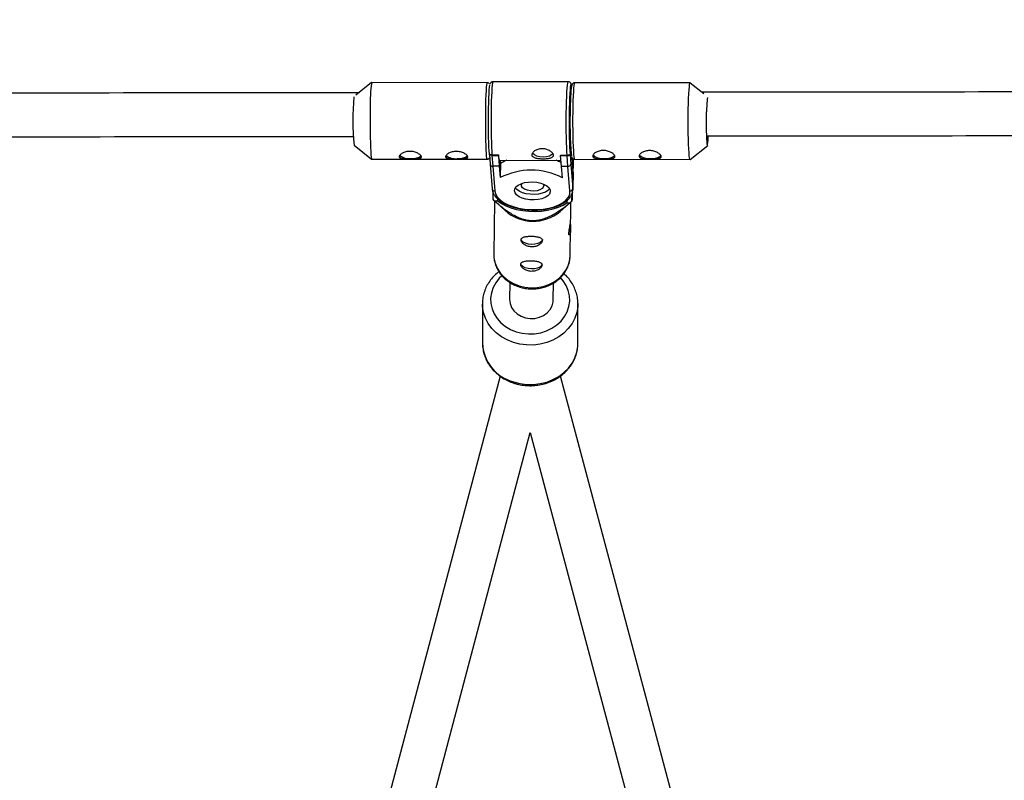
# Model space of a CAD drawing. Units: millimetres. Extents: x -3937 to 1453, y -1645 to 1645.
# Drawn here: x -380 to -19, y 259 to 538 of the extents above; entities that cross this region are included whole.
import ezdxf

# ---------------------------------------------------------------- set-up
doc = ezdxf.new("R2010")
doc.units = ezdxf.units.MM

msp = doc.modelspace()

# ---------------------------------------------------------------- linework, layer by layer
at = {"color": 7, "linetype": 'Continuous', "lineweight": 25}
for p, q in [((-250.88, 514.84), (-256.65, 510.29)), ((-208.5, 514.8), (-250.86, 514.84)), ((-178.85, 515.16), (-206.42, 515.19)), ((-134.15, 514.71), (-176.5, 514.76)), ((-129.17, 510.77), (-134.13, 514.7)), ((-257.34, 491.95), (-250.91, 486.85)), ((-134.16, 486.72), (-127.72, 491.8)), ((-207.73, 488.74), (-207.73, 488.48)), ((-207.73, 488.47), (-207.49, 484.96)), ((-206.79, 488.32), (-206.8, 488.19)), ((-206.8, 488.19), (-204.4, 488.19)), ((-206.8, 488.19), (-206.52, 484.18)), ((-206.79, 488.32), (-204.4, 488.32)), ((-204.4, 488.32), (-204.4, 488.19)), ((-204.4, 488.19), (-204.12, 484.18)), ((-181.62, 488.29), (-181.63, 488.16)), ((-181.63, 488.16), (-179.23, 488.16)), ((-181.35, 484.15), (-181.63, 488.16)), ((-181.62, 488.29), (-179.23, 488.29)), ((-179.23, 488.16), (-179.23, 488.29)), ((-178.95, 484.15), (-179.23, 488.16)), ((-178.16, 488.68), (-178.17, 488.46)), ((-178.17, 488.46), (-177.92, 485)), ((-177.01, 482.06), (-177.45, 487.35)), ((-177.01, 481.98), (-177.45, 487.32)), ((-250.89, 486.84), (-208.53, 486.8)), ((-207.49, 484.95), (-206.75, 475.95)), ((-204.12, 484.18), (-206.52, 484.18)), ((-206.52, 484.18), (-205.77, 475.17)), ((-204.12, 484.18), (-203.78, 480.01)), ((-204.05, 486.39), (-181.5, 486.36)), ((-203.62, 485.25), (-203.78, 480.01)), ((-203.62, 485.25), (-203.72, 486.39)), ((-178.95, 484.15), (-181.35, 484.15)), ((-181, 479.98), (-181.35, 484.15)), ((-178.21, 475.14), (-178.95, 484.15)), ((-177.92, 485), (-177.18, 476)), ((-176.53, 486.76), (-134.19, 486.71)), ((-177.01, 481.98), (-177.18, 476)), ((-177.17, 475.59), (-177, 481.57)), ((-177, 481.57), (-177.01, 481.98)), ((-206.44, 474.74), (-206.52, 472.13)), ((-177.53, 471.4), (-177.44, 474.26)), ((-177.18, 476), (-177.17, 475.59)), ((-206.23, 471.86), (-201.97, 467.93)), ((-205.85, 471.51), (-206.12, 451.95)), ((-205.81, 471.48), (-204.72, 471.46)), ((-204.72, 471.46), (-204.7, 472.23)), ((-181.82, 467.65), (-177.52, 471.4)), ((-179.33, 471.61), (-179.35, 470.82)), ((-179.35, 470.82), (-178.27, 470.79)), ((-177.93, 464.97), (-177.85, 471.12)), ((-177.52, 471.4), (-177.53, 471.4)), ((-178.12, 451.56), (-177.99, 461.1)), ((-200.26, 441.59), (-200.35, 435.4)), ((-184.35, 435.21), (-184.26, 441.4)), ((-210.29, 433.79), (-210.27, 419.31)), ((-175.29, 434.02), (-175.29, 433.82)), ((-175.27, 419.34), (-175.29, 433.82)), ((-203.83, 407.3), (-263.08, 183.34)), ((-120.52, 177.73), (-181.69, 407.29)), ((-247.62, 179.25), (-192.74, 386.65)), ((-192.74, 386.65), (-136.06, 173.9))]:
    msp.add_line(p, q, dxfattribs=at)
at = {"color": 8, "linetype": 'Continuous', "lineweight": 25}
for p, q in [((-177.21, 484.51), (-177.14, 486.98)), ((-177.01, 482.06), (-177.01, 481.98))]:
    msp.add_line(p, q, dxfattribs=at)
at = {"color": 8, "linetype": 'Continuous', "lineweight": 25, "flags": 128}
for points in [[(-208.53, 486.8), (-208.57, 486.83), (-208.66, 487.17), (-208.75, 487.86), (-208.83, 488.89), (-208.9, 490.22), (-208.96, 491.83), (-209.01, 493.67), (-209.05, 495.7), (-209.08, 497.86), (-209.09, 500.09), (-209.08, 502.34), (-209.06, 504.56), (-209.03, 506.67), (-208.98, 508.63), (-208.92, 510.39), (-208.85, 511.9), (-208.77, 513.13), (-208.68, 514.03), (-208.59, 514.59), (-208.5, 514.79), (-208.49, 514.8)], [(-206.42, 515.19), (-206.49, 515.11), (-206.6, 514.7), (-206.7, 513.95), (-206.8, 512.87), (-206.89, 511.49), (-206.96, 509.85), (-207.03, 507.99), (-207.08, 505.95), (-207.11, 503.78), (-207.13, 501.54), (-207.12, 499.28), (-207.11, 497.06), (-207.07, 494.93), (-207.02, 492.95), (-206.96, 491.15), (-206.88, 489.6), (-206.79, 488.32)], [(-179.23, 488.29), (-179.31, 489.57), (-179.39, 491.12), (-179.46, 492.91), (-179.51, 494.9), (-179.54, 497.03), (-179.56, 499.25), (-179.56, 501.51), (-179.54, 503.75), (-179.51, 505.92), (-179.46, 507.96), (-179.39, 509.82), (-179.32, 511.46), (-179.23, 512.83), (-179.13, 513.91), (-179.03, 514.67), (-178.92, 515.08), (-178.85, 515.16)], [(-177.65, 513.51), (-177.68, 513.68), (-177.78, 514.09), (-177.89, 514.14), (-177.92, 514.08)], [(-176.5, 514.76), (-176.53, 514.74), (-176.65, 514.46), (-176.76, 513.83), (-176.86, 512.85), (-176.95, 511.56), (-177.04, 509.99), (-177.11, 508.19), (-177.16, 506.19)], [(-177.16, 506.19), (-177.2, 504.05), (-177.22, 501.82), (-177.22, 499.57), (-177.21, 497.35), (-177.17, 495.21), (-177.12, 493.22), (-177.06, 491.43), (-176.97, 489.87), (-176.88, 488.6), (-176.78, 487.65), (-176.67, 487.03), (-176.56, 486.77), (-176.53, 486.76)], [(-206.12, 451.95), (-206.05, 450.65), (-205.66, 448.72), (-204.91, 446.88), (-203.84, 445.16), (-202.45, 443.61), (-200.81, 442.27), (-198.93, 441.18), (-196.88, 440.37), (-194.71, 439.84), (-192.47, 439.63)], [(-192.47, 439.63), (-190.22, 439.73), (-188.02, 440.14), (-185.93, 440.86), (-183.99, 441.85), (-182.27, 443.1), (-180.8, 444.58), (-179.62, 446.24), (-178.77, 448.04), (-178.27, 449.95), (-178.12, 451.56)], [(-203.15, 444.08), (-204.12, 443.14), (-205.39, 441.51), (-206.36, 439.72), (-206.99, 437.83), (-207.27, 435.87), (-207.2, 433.9), (-206.77, 431.96), (-205.99, 430.11), (-204.9, 428.38), (-203.5, 426.83), (-201.84, 425.48), (-199.95, 424.38), (-197.89, 423.54)], [(-197.89, 423.54), (-195.71, 422.99), (-193.45, 422.75), (-191.18, 422.81), (-188.94, 423.19), (-186.8, 423.86), (-184.81, 424.81), (-183.01, 426.02), (-181.46, 427.46), (-180.18, 429.09), (-179.22, 430.88), (-178.58, 432.77), (-178.3, 434.73), (-178.38, 436.7), (-178.81, 438.64), (-179.58, 440.49), (-180.68, 442.22), (-181.66, 443.36)], [(-198.95, 419.61), (-201.22, 420.51), (-203.31, 421.69), (-205.2, 423.11), (-206.83, 424.75), (-208.17, 426.57), (-209.2, 428.54), (-209.9, 430.62), (-210.25, 432.76), (-210.29, 433.67)], [(-175.29, 433.82), (-175.33, 432.68), (-175.7, 430.54), (-176.41, 428.47), (-177.45, 426.5), (-178.81, 424.68), (-180.45, 423.05), (-182.34, 421.64), (-184.44, 420.48), (-186.72, 419.58), (-189.11, 418.98), (-191.59, 418.67), (-194.08, 418.68), (-196.55, 418.99), (-198.95, 419.61)], [(-198.93, 405.13), (-196.54, 404.52), (-194.07, 404.2), (-191.57, 404.2), (-189.1, 404.5), (-186.7, 405.1), (-184.43, 406), (-182.32, 407.16), (-180.43, 408.57), (-178.79, 410.21), (-177.44, 412.02), (-176.39, 413.99), (-175.68, 416.06), (-175.32, 418.2), (-175.27, 419.34)]]:
    msp.add_lwpolyline(points, dxfattribs=at)
at = {"color": 7, "linetype": 'Continuous', "lineweight": 25, "flags": 128}
for points in [[(-207.73, 488.72), (-207.82, 489.83), (-207.9, 491.25), (-207.96, 492.91), (-208.02, 494.8), (-208.05, 496.84), (-208.07, 498.99), (-208.08, 501.19), (-208.06, 503.38), (-208.03, 505.5), (-207.98, 507.49), (-207.92, 509.3), (-207.85, 510.88), (-207.76, 512.19), (-207.66, 513.19), (-207.56, 513.86), (-207.48, 514.12)], [(-177.92, 514.08), (-178, 513.82), (-178.1, 513.16), (-178.19, 512.16), (-178.28, 510.85), (-178.36, 509.27), (-178.42, 507.46), (-178.47, 505.46), (-178.5, 503.34), (-178.51, 501.16), (-178.51, 498.96), (-178.49, 496.81), (-178.45, 494.76), (-178.4, 492.88), (-178.33, 491.21), (-178.25, 489.8), (-178.16, 488.68)], [(-134.16, 486.72), (-134.27, 486.8), (-134.38, 487.24), (-134.49, 488.03), (-134.58, 489.15), (-134.67, 490.57), (-134.75, 492.25), (-134.8, 494.15), (-134.85, 496.21), (-134.87, 498.4), (-134.88, 500.64), (-134.87, 502.89), (-134.84, 505.08), (-134.79, 507.16), (-134.73, 509.07), (-134.65, 510.76), (-134.56, 512.19), (-134.46, 513.33), (-134.36, 514.14), (-134.24, 514.6), (-134.13, 514.7), (-134.13, 514.7)], [(-251.41, 505.68), (-251.44, 503.51), (-251.45, 501.27), (-251.45, 499.02), (-251.43, 496.81), (-251.4, 494.72), (-251.35, 492.78), (-251.3, 491.05), (-251.23, 489.57), (-251.15, 488.38), (-251.07, 487.52), (-250.98, 487), (-250.89, 486.84)], [(-127.72, 491.8), (-127.81, 491.89), (-127.89, 492.33), (-127.98, 493.11), (-128.05, 494.2), (-128.11, 495.56), (-128.15, 497.13), (-128.17, 498.85), (-128.18, 500.64), (-128.17, 502.43), (-128.14, 504.15)], [(-236.54, 487.03), (-235.38, 487.09), (-234.34, 487.26), (-233.51, 487.54), (-232.96, 487.89), (-232.81, 488.08)], [(-236.54, 486.99), (-235.35, 487.05), (-234.28, 487.23), (-233.43, 487.52), (-232.87, 487.88), (-232.77, 487.99)], [(-219.55, 487.01), (-218.4, 487.07), (-217.36, 487.24), (-216.53, 487.52), (-215.98, 487.87), (-215.82, 488.06)], [(-219.55, 486.97), (-218.36, 487.04), (-217.3, 487.21), (-216.44, 487.5), (-215.88, 487.86), (-215.78, 487.97)], [(-206.8, 488.19), (-206.99, 488.2), (-207.18, 488.21), (-207.34, 488.24), (-207.49, 488.28), (-207.6, 488.33), (-207.68, 488.38), (-207.73, 488.44), (-207.73, 488.5)], [(-184.47, 488.83), (-184.94, 488.36), (-185.76, 487.93), (-186.82, 487.66), (-188.02, 487.56), (-189.23, 487.66), (-190.34, 487.94), (-191.24, 488.37), (-191.84, 488.91), (-191.89, 489)], [(-169.79, 488.34), (-169.71, 488.19), (-169.21, 487.75), (-168.42, 487.38), (-167.39, 487.12), (-166.22, 486.98), (-165.02, 486.98), (-163.88, 487.12), (-162.92, 487.38), (-162.21, 487.74), (-161.88, 488.08)], [(-169.72, 488.4), (-169.61, 488.2), (-169.13, 487.77), (-168.35, 487.41), (-167.35, 487.15), (-166.21, 487.02), (-165.04, 487.02), (-163.93, 487.15), (-162.99, 487.41), (-162.3, 487.76), (-161.92, 488.19), (-161.89, 488.26)], [(-152.82, 488.32), (-152.73, 488.17), (-152.24, 487.73), (-151.44, 487.36), (-150.41, 487.1), (-149.24, 486.96), (-148.04, 486.96), (-146.9, 487.1), (-145.94, 487.36), (-145.23, 487.72), (-144.9, 488.06)], [(-152.74, 488.38), (-152.63, 488.18), (-152.15, 487.75), (-151.38, 487.39), (-150.37, 487.13), (-149.23, 487), (-148.06, 487), (-146.95, 487.13), (-146.01, 487.39), (-145.32, 487.74), (-144.94, 488.17), (-144.91, 488.24)], [(-198.58, 475.16), (-198.47, 475.92), (-198, 476.64), (-197.21, 477.28), (-196.14, 477.8), (-194.85, 478.18), (-193.4, 478.4), (-191.88, 478.44), (-190.36, 478.31), (-188.93, 478.01), (-187.66, 477.55), (-186.63, 476.96), (-185.89, 476.27), (-185.47, 475.53), (-185.41, 474.76), (-185.7, 474.02), (-186.33, 473.33), (-187.27, 472.75), (-188.46, 472.29), (-189.84, 471.99), (-191.34, 471.86), (-192.87, 471.91), (-194.35, 472.13), (-195.71, 472.51), (-196.87, 473.04), (-197.76, 473.68), (-198.34, 474.4), (-198.58, 475.16)], [(-185.67, 475.97), (-186.28, 475.33), (-187.21, 474.74), (-188.4, 474.29), (-189.78, 473.98), (-191.28, 473.85), (-192.81, 473.9), (-194.29, 474.12), (-195.65, 474.5), (-196.81, 475.03), (-197.7, 475.67), (-198.25, 476.33)], [(-188.04, 477.71), (-187.84, 477.14), (-187.97, 476.54), (-188.45, 475.99), (-189.25, 475.54), (-190.28, 475.24), (-191.46, 475.1), (-192.68, 475.15), (-193.83, 475.37), (-194.82, 475.76), (-195.55, 476.26), (-195.96, 476.84), (-196.01, 477.46), (-195.78, 477.93)], [(-205.77, 475.17), (-205.49, 474.03), (-204.84, 472.93), (-203.84, 471.89), (-202.52, 470.93), (-200.91, 470.09), (-199.05, 469.39), (-197.01, 468.84), (-194.82, 468.47), (-192.56, 468.28), (-190.29, 468.28), (-188.06, 468.46), (-185.93, 468.83), (-183.98, 469.37), (-182.24, 470.07), (-180.76, 470.9), (-179.6, 471.86), (-178.77, 472.9), (-178.3, 474), (-178.21, 475.14)], [(-204.72, 471.46), (-203.35, 470.49), (-201.7, 469.64), (-199.82, 468.92), (-197.75, 468.34), (-195.54, 467.93), (-193.25, 467.7), (-190.92, 467.64), (-188.63, 467.76), (-186.41, 468.06), (-184.33, 468.53), (-182.43, 469.15), (-180.76, 469.92), (-179.35, 470.82)], [(-188.31, 457.35), (-188.51, 456.77), (-189.07, 456.24), (-189.94, 455.83), (-191.03, 455.58), (-192.24, 455.52), (-193.44, 455.64), (-194.52, 455.95), (-195.38, 456.4), (-195.92, 456.96), (-196.11, 457.56), (-196.11, 457.58)], [(-188.43, 448.37), (-188.63, 447.79), (-189.2, 447.26), (-190.06, 446.85), (-191.15, 446.6), (-192.36, 446.54), (-193.56, 446.66), (-194.65, 446.97), (-195.5, 447.42), (-196.05, 447.97), (-196.23, 448.58), (-196.23, 448.59)], [(-200.35, 435.35), (-200.17, 433.86), (-199.62, 432.43), (-198.74, 431.14), (-197.55, 430.04), (-196.13, 429.19), (-194.52, 428.62), (-192.82, 428.37), (-191.09, 428.44), (-189.42, 428.83), (-187.89, 429.52), (-186.56, 430.48), (-185.51, 431.66), (-184.78, 433.02), (-184.4, 434.48), (-184.35, 435.18)]]:
    msp.add_lwpolyline(points, dxfattribs=at)
at = {"color": 7, "linetype": 'Continuous', "lineweight": 25}
for centre, radius, start, end in [((-47.44, 145), 1500, 0, 90), ((-206.44, 507.59), 45, 170.7176, 182.4293), ((-163.45, 500.92), 94.32, 174.6865, 185.4594), ((-132.72, 504.61), 45.53, 174.342, 179.1885), ((-91.21, 504.5), 36.94, 172.3634, 180.5282), ((-60.26, 500.71), 118.06, 177.7919, 184.0808), ((-41.2, 500.38), 137.02, 177.7335, 185.1654), ((-139.32, 494.97), 11.8, 346.1809, 1.4151), ((-237.18, 492.63), 5.67, 232.4674, 276.5177), ((-237.19, 492.31), 5.32, 230.559, 277.0621), ((-220.19, 492.61), 5.67, 232.4674, 276.5177), ((-220.21, 492.29), 5.32, 230.559, 277.0621), ((-200.57, 488.01), 3.84, 175.3866, 204.8849), ((-179.01, 489.41), 1.27, 260.2196, 311.9748), ((-206.59, 485.08), 0.901, 183.0668, 274.6184), ((-196.37, 473.62), 13.71, 111.3481, 121.9648), ((-189.3, 470.24), 17.21, 62.8386, 69.6157), ((-178.88, 485.12), 0.966, 266.0849, 353.0703), ((-192.41, 457.92), 24.84, 62.6497, 117.2162), ((-178.15, 476.11), 0.971, 266.5291, 353.8542), ((-193.48, 485.68), 18.8, 226.093, 229.0116), ((-189.95, 485.79), 19.01, 307.9268, 310.8239), ((-191.73, 479.46), 15.42, 228.412, 309.9984)]:
    msp.add_arc(centre, radius, start, end, dxfattribs=at)
at = {"color": 8, "linetype": 'Continuous', "lineweight": 25}
for centre, radius, start, end in [((-205.84, 476.09), 0.92, 188.3817, 273.805), ((-194.87, 420), 15.41, 182.5733, 254.7297)]:
    msp.add_arc(centre, radius, start, end, dxfattribs=at)
at = {"color": 7, "linetype": 'Continuous', "lineweight": 25}
for points, knots in [([(-207.66, 514.35), (-207.71, 514.42), (-207.81, 514.56), (-208.12, 514.76), (-208.37, 514.77), (-208.48, 514.78)], [0, 0, 0, 0, 0.328237, 0.703511, 1, 1, 1, 1]), ([(-206.4, 515.18), (-206.42, 515.18), (-206.6, 515.22), (-206.9, 515.09), (-207.18, 514.88), (-207.34, 514.65), (-207.39, 514.54), (-207.42, 514.48)], [0, 0, 0, 0, 0.045868, 0.294172, 0.504877, 0.722693, 1, 1, 1, 1]), ([(-177.65, 513.5), (-177.67, 513.69), (-177.72, 514.02), (-177.79, 514.31), (-177.89, 514.57), (-178.09, 514.86), (-178.43, 515.11), (-178.7, 515.14), (-178.82, 515.15)], [0, 0, 0, 0, 0.310949, 0.540557, 0.688459, 0.81293, 0.916566, 1, 1, 1, 1]), ([(-176.49, 514.74), (-176.53, 514.75), (-176.71, 514.78), (-177.02, 514.64), (-177.29, 514.42), (-177.45, 514.18), (-177.55, 513.95), (-177.65, 513.59), (-177.74, 513.02), (-177.84, 512.05), (-177.93, 510.85), (-178, 509.39), (-178.07, 507.72), (-178.1, 506.46), (-178.12, 505.82)], [0, 0, 0, 0, 0.008942, 0.042015, 0.070618, 0.100975, 0.144214, 0.210253, 0.350736, 0.476028, 0.608309, 0.737955, 0.866661, 1, 1, 1, 1]), ([(-255.55, 511.15), (-282.56, 511.12), (-337.42, 511.05), (-412.03, 510.97), (-459.64, 510.91), (-479.39, 510.89)], [0, 0, 0, 0, 0.362003, 0.73543, 1, 1, 1, 1]), ([(41.6, 511.5), (26.94, 511.48), (-15.55, 511.43), (-72.69, 511.36), (-115.19, 511.31), (-129.84, 511.3)], [0, 0, 0, 0, 0.256444, 0.743689, 1, 1, 1, 1]), ([(-478.62, 494.89), (-477.67, 494.89), (-448.85, 494.92), (-392.18, 494.99), (-319.41, 495.07), (-274.5, 495.13), (-257.46, 495.15)], [0, 0, 0, 0, 0.012846, 0.390788, 0.76873, 1, 1, 1, 1]), ([(-128.19, 495.3), (-104.77, 495.32), (-54.97, 495.38), (1.48, 495.45), (34.51, 495.49), (41.17, 495.49)], [0, 0, 0, 0, 0.414785, 0.882034, 1, 1, 1, 1]), ([(-184.32, 488.29), (-184.33, 488.42), (-184.37, 488.56), (-184.49, 488.83), (-184.57, 488.97), (-184.79, 489.25), (-184.91, 489.39), (-185.21, 489.65), (-185.38, 489.78), (-185.75, 490.02), (-185.96, 490.13), (-186.39, 490.33), (-186.62, 490.42), (-187.09, 490.56), (-187.34, 490.62), (-187.85, 490.69), (-188.11, 490.71), (-188.62, 490.71), (-188.87, 490.69), (-189.37, 490.62), (-189.61, 490.57), (-190.31, 490.35), (-190.73, 490.15), (-191.25, 489.79), (-191.4, 489.66), (-191.67, 489.4), (-191.78, 489.26), (-191.96, 488.98), (-192.03, 488.84), (-192.11, 488.57), (-192.12, 488.43), (-192.1, 488.18), (-192.07, 488.05), (-191.94, 487.82), (-191.86, 487.72), (-191.64, 487.53), (-191.51, 487.44), (-191.21, 487.28), (-191.04, 487.21), (-190.66, 487.09), (-190.46, 487.04), (-190.02, 486.96), (-189.8, 486.92), (-189.31, 486.87), (-189.06, 486.85), (-188.56, 486.82), (-188.3, 486.82), (-187.79, 486.81), (-187.53, 486.82), (-187.04, 486.85), (-186.79, 486.87), (-186.33, 486.92), (-186.11, 486.95), (-185.7, 487.04), (-185.51, 487.09), (-185.17, 487.21), (-185.02, 487.27), (-184.75, 487.43), (-184.64, 487.52), (-184.47, 487.71), (-184.4, 487.81), (-184.32, 488.04), (-184.31, 488.16), (-184.32, 488.29)], [0, 0, 0, 0, 0.03125, 0.03125, 0.0625, 0.0625, 0.09375, 0.09375, 0.125, 0.125, 0.15625, 0.15625, 0.1875, 0.1875, 0.21875, 0.21875, 0.25, 0.25, 0.28125, 0.28125, 0.3125, 0.3125, 0.375, 0.375, 0.40625, 0.40625, 0.4375, 0.4375, 0.46875, 0.46875, 0.5, 0.5, 0.53125, 0.53125, 0.5625, 0.5625, 0.59375, 0.59375, 0.625, 0.625, 0.65625, 0.65625, 0.6875, 0.6875, 0.71875, 0.71875, 0.75, 0.75, 0.78125, 0.78125, 0.8125, 0.8125, 0.84375, 0.84375, 0.875, 0.875, 0.90625, 0.90625, 0.9375, 0.9375, 0.96875, 0.96875, 1, 1, 1, 1]), ([(-236.54, 486.85), (-236.81, 486.85), (-237.07, 486.85), (-237.6, 486.86), (-237.86, 486.87), (-238.36, 486.89), (-238.59, 486.9), (-239.04, 486.93), (-239.26, 486.95), (-239.64, 487.01), (-239.82, 487.04), (-240.13, 487.13), (-240.27, 487.18), (-240.49, 487.3), (-240.58, 487.36), (-240.7, 487.52), (-240.74, 487.6), (-240.76, 487.78), (-240.74, 487.88), (-240.66, 488.09), (-240.59, 488.2), (-240.4, 488.42), (-240.29, 488.53), (-240.01, 488.75), (-239.85, 488.86), (-239.49, 489.06), (-239.29, 489.15), (-238.86, 489.32), (-238.63, 489.4), (-238.15, 489.52), (-237.9, 489.57), (-237.38, 489.63), (-237.11, 489.65), (-236.58, 489.65), (-236.32, 489.63), (-235.79, 489.57), (-235.53, 489.52), (-235.04, 489.39), (-234.8, 489.32), (-234.35, 489.15), (-234.14, 489.05), (-233.75, 488.85), (-233.58, 488.74), (-233.27, 488.53), (-233.14, 488.41), (-232.91, 488.19), (-232.83, 488.08), (-232.7, 487.88), (-232.67, 487.78), (-232.64, 487.59), (-232.66, 487.51), (-232.74, 487.36), (-232.81, 487.29), (-233, 487.17), (-233.11, 487.12), (-233.39, 487.04), (-233.55, 487), (-233.9, 486.95), (-234.1, 486.93), (-234.53, 486.89), (-234.76, 486.88), (-235.23, 486.86), (-235.49, 486.86), (-236.01, 486.85), (-236.27, 486.85), (-236.54, 486.85)], [0, 0, 0, 0, 0.03125, 0.03125, 0.0625, 0.0625, 0.09375, 0.09375, 0.125, 0.125, 0.15625, 0.15625, 0.1875, 0.1875, 0.21875, 0.21875, 0.25, 0.25, 0.28125, 0.28125, 0.3125, 0.3125, 0.34375, 0.34375, 0.375, 0.375, 0.40625, 0.40625, 0.4375, 0.4375, 0.46875, 0.46875, 0.5, 0.5, 0.53125, 0.53125, 0.5625, 0.5625, 0.59375, 0.59375, 0.625, 0.625, 0.65625, 0.65625, 0.6875, 0.6875, 0.71875, 0.71875, 0.75, 0.75, 0.78125, 0.78125, 0.8125, 0.8125, 0.84375, 0.84375, 0.875, 0.875, 0.90625, 0.90625, 0.9375, 0.9375, 0.96875, 0.96875, 1, 1, 1, 1]), ([(-219.55, 486.83), (-219.82, 486.83), (-220.09, 486.83), (-220.61, 486.84), (-220.87, 486.85), (-221.37, 486.87), (-221.61, 486.88), (-222.06, 486.91), (-222.27, 486.93), (-222.66, 486.99), (-222.83, 487.02), (-223.15, 487.11), (-223.28, 487.16), (-223.5, 487.28), (-223.59, 487.34), (-223.72, 487.5), (-223.75, 487.58), (-223.77, 487.76), (-223.76, 487.86), (-223.67, 488.07), (-223.6, 488.18), (-223.42, 488.4), (-223.3, 488.51), (-223.02, 488.73), (-222.86, 488.84), (-222.5, 489.04), (-222.3, 489.13), (-221.88, 489.3), (-221.64, 489.38), (-221.16, 489.5), (-220.91, 489.55), (-220.4, 489.61), (-220.13, 489.63), (-219.6, 489.63), (-219.33, 489.61), (-218.8, 489.55), (-218.55, 489.5), (-218.05, 489.37), (-217.81, 489.3), (-217.36, 489.13), (-217.15, 489.03), (-216.77, 488.83), (-216.59, 488.72), (-216.28, 488.51), (-216.15, 488.39), (-215.93, 488.17), (-215.84, 488.06), (-215.72, 487.86), (-215.68, 487.76), (-215.66, 487.57), (-215.67, 487.49), (-215.76, 487.34), (-215.83, 487.27), (-216.01, 487.15), (-216.13, 487.1), (-216.4, 487.02), (-216.56, 486.98), (-216.92, 486.93), (-217.12, 486.91), (-217.54, 486.87), (-217.77, 486.86), (-218.25, 486.84), (-218.5, 486.84), (-219.02, 486.83), (-219.28, 486.83), (-219.55, 486.83)], [0, 0, 0, 0, 0.03125, 0.03125, 0.0625, 0.0625, 0.09375, 0.09375, 0.125, 0.125, 0.15625, 0.15625, 0.1875, 0.1875, 0.21875, 0.21875, 0.25, 0.25, 0.28125, 0.28125, 0.3125, 0.3125, 0.34375, 0.34375, 0.375, 0.375, 0.40625, 0.40625, 0.4375, 0.4375, 0.46875, 0.46875, 0.5, 0.5, 0.53125, 0.53125, 0.5625, 0.5625, 0.59375, 0.59375, 0.625, 0.625, 0.65625, 0.65625, 0.6875, 0.6875, 0.71875, 0.71875, 0.75, 0.75, 0.78125, 0.78125, 0.8125, 0.8125, 0.84375, 0.84375, 0.875, 0.875, 0.90625, 0.90625, 0.9375, 0.9375, 0.96875, 0.96875, 1, 1, 1, 1]), ([(-208.52, 486.81), (-208.39, 486.82), (-208.14, 486.84), (-207.85, 487.03), (-207.7, 487.2), (-207.66, 487.27), (-207.65, 487.29)], [0, 0, 0, 0, 0.312749, 0.612153, 0.892879, 1, 1, 1, 1]), ([(-206.79, 488.32), (-206.96, 488.32), (-207.11, 488.33), (-207.37, 488.38), (-207.46, 488.42), (-207.61, 488.49), (-207.66, 488.54), (-207.72, 488.63), (-207.73, 488.67), (-207.73, 488.72)], [0, 0, 0, 0, 0.25, 0.25, 0.5, 0.5, 0.75, 0.75, 1, 1, 1, 1]), ([(-179.23, 488.29), (-179.06, 488.29), (-178.9, 488.3), (-178.63, 488.35), (-178.52, 488.38), (-178.35, 488.46), (-178.28, 488.5), (-178.19, 488.59), (-178.17, 488.64), (-178.16, 488.68)], [0, 0, 0, 0, 0.25, 0.25, 0.5, 0.5, 0.75, 0.75, 1, 1, 1, 1]), ([(-177.63, 487.82), (-177.62, 487.75), (-177.59, 487.6), (-177.51, 487.39), (-177.31, 487.08), (-176.95, 486.81), (-176.68, 486.78), (-176.56, 486.77)], [0, 0, 0, 0, 0.203561, 0.480443, 0.699232, 0.867144, 1, 1, 1, 1]), ([(-166, 489.96), (-165.73, 489.96), (-165.46, 489.94), (-164.94, 489.88), (-164.68, 489.82), (-164.18, 489.69), (-163.94, 489.61), (-163.49, 489.43), (-163.28, 489.33), (-162.89, 489.11), (-162.72, 489), (-162.4, 488.76), (-162.27, 488.64), (-162.04, 488.4), (-161.95, 488.28), (-161.83, 488.05), (-161.79, 487.94), (-161.76, 487.73), (-161.78, 487.64), (-161.86, 487.46), (-161.92, 487.38), (-162.1, 487.24), (-162.22, 487.18), (-162.49, 487.08), (-162.64, 487.04), (-163, 486.96), (-163.19, 486.93), (-163.62, 486.89), (-163.85, 486.87), (-164.32, 486.84), (-164.57, 486.84), (-165.09, 486.82), (-165.35, 486.82), (-165.88, 486.82), (-166.15, 486.83), (-166.68, 486.84), (-166.94, 486.85), (-167.44, 486.87), (-167.68, 486.89), (-168.13, 486.94), (-168.34, 486.97), (-168.74, 487.04), (-168.92, 487.09), (-169.23, 487.19), (-169.37, 487.25), (-169.6, 487.39), (-169.68, 487.47), (-169.81, 487.64), (-169.85, 487.74), (-169.88, 487.95), (-169.86, 488.06), (-169.78, 488.29), (-169.72, 488.41), (-169.54, 488.65), (-169.42, 488.77), (-169.14, 489), (-168.99, 489.12), (-168.63, 489.33), (-168.43, 489.44), (-168, 489.62), (-167.78, 489.7), (-167.3, 489.83), (-167.04, 489.88), (-166.53, 489.95), (-166.26, 489.96), (-166, 489.96)], [0, 0, 0, 0, 0.03125, 0.03125, 0.0625, 0.0625, 0.09375, 0.09375, 0.125, 0.125, 0.15625, 0.15625, 0.1875, 0.1875, 0.21875, 0.21875, 0.25, 0.25, 0.28125, 0.28125, 0.3125, 0.3125, 0.34375, 0.34375, 0.375, 0.375, 0.40625, 0.40625, 0.4375, 0.4375, 0.46875, 0.46875, 0.5, 0.5, 0.53125, 0.53125, 0.5625, 0.5625, 0.59375, 0.59375, 0.625, 0.625, 0.65625, 0.65625, 0.6875, 0.6875, 0.71875, 0.71875, 0.75, 0.75, 0.78125, 0.78125, 0.8125, 0.8125, 0.84375, 0.84375, 0.875, 0.875, 0.90625, 0.90625, 0.9375, 0.9375, 0.96875, 0.96875, 1, 1, 1, 1]), ([(-149.02, 489.94), (-148.75, 489.94), (-148.48, 489.92), (-147.96, 489.86), (-147.7, 489.8), (-147.2, 489.67), (-146.97, 489.59), (-146.51, 489.41), (-146.3, 489.31), (-145.91, 489.09), (-145.74, 488.98), (-145.42, 488.74), (-145.29, 488.62), (-145.07, 488.38), (-144.98, 488.26), (-144.85, 488.03), (-144.81, 487.92), (-144.79, 487.71), (-144.8, 487.62), (-144.88, 487.44), (-144.94, 487.36), (-145.12, 487.22), (-145.24, 487.16), (-145.51, 487.06), (-145.67, 487.02), (-146.02, 486.94), (-146.22, 486.92), (-146.64, 486.87), (-146.87, 486.85), (-147.34, 486.82), (-147.59, 486.82), (-148.11, 486.8), (-148.38, 486.8), (-148.91, 486.8), (-149.17, 486.81), (-149.7, 486.82), (-149.96, 486.83), (-150.46, 486.86), (-150.7, 486.87), (-151.15, 486.92), (-151.37, 486.95), (-151.76, 487.02), (-151.94, 487.07), (-152.25, 487.17), (-152.39, 487.23), (-152.62, 487.37), (-152.71, 487.45), (-152.83, 487.62), (-152.87, 487.72), (-152.9, 487.93), (-152.89, 488.04), (-152.81, 488.27), (-152.74, 488.39), (-152.56, 488.63), (-152.44, 488.75), (-152.17, 488.98), (-152.01, 489.1), (-151.65, 489.31), (-151.45, 489.42), (-151.03, 489.6), (-150.8, 489.68), (-150.32, 489.81), (-150.07, 489.86), (-149.55, 489.93), (-149.29, 489.94), (-149.02, 489.94)], [0, 0, 0, 0, 0.03125, 0.03125, 0.0625, 0.0625, 0.09375, 0.09375, 0.125, 0.125, 0.15625, 0.15625, 0.1875, 0.1875, 0.21875, 0.21875, 0.25, 0.25, 0.28125, 0.28125, 0.3125, 0.3125, 0.34375, 0.34375, 0.375, 0.375, 0.40625, 0.40625, 0.4375, 0.4375, 0.46875, 0.46875, 0.5, 0.5, 0.53125, 0.53125, 0.5625, 0.5625, 0.59375, 0.59375, 0.625, 0.625, 0.65625, 0.65625, 0.6875, 0.6875, 0.71875, 0.71875, 0.75, 0.75, 0.78125, 0.78125, 0.8125, 0.8125, 0.84375, 0.84375, 0.875, 0.875, 0.90625, 0.90625, 0.9375, 0.9375, 0.96875, 0.96875, 1, 1, 1, 1]), ([(-177.02, 486.9), (-177.03, 486.33), (-177.06, 485.14), (-177.09, 483.86), (-177.1, 483.18)], [0, 0, 0, 0, 0.476289, 1, 1, 1, 1]), ([(-206.75, 475.95), (-206.72, 475.72), (-206.63, 475.09), (-206.24, 474.09), (-205.52, 473), (-204.51, 471.97), (-203.22, 471.03), (-201.68, 470.19), (-199.93, 469.47), (-198.02, 468.9), (-195.98, 468.47), (-193.86, 468.2), (-191.7, 468.1), (-189.55, 468.15), (-187.44, 468.37), (-185.44, 468.75), (-183.56, 469.28), (-181.86, 469.96), (-180.36, 470.78), (-179.1, 471.73), (-178.12, 472.8), (-177.47, 473.97), (-177.18, 474.99), (-177.19, 475.6), (-177.19, 475.8)], [0, 0, 0, 0, 0.026196, 0.070305, 0.115233, 0.161765, 0.209553, 0.257868, 0.306149, 0.354262, 0.402218, 0.450064, 0.497853, 0.545641, 0.593467, 0.641383, 0.689452, 0.737739, 0.786301, 0.835131, 0.883903, 0.931795, 0.977932, 1, 1, 1, 1]), ([(-177.33, 474.7), (-177.34, 474.46), (-177.36, 473.88), (-177.39, 473.05), (-177.43, 472.19), (-177.47, 471.62), (-177.5, 471.5), (-177.51, 471.44)], [0, 0, 0, 0, 0.079071, 0.186862, 0.399466, 0.699465, 1, 1, 1, 1]), ([(-205.81, 471.48), (-204.98, 470.74), (-204.12, 470.01), (-202.77, 468.93), (-202.3, 468.57), (-201.34, 467.87), (-200.84, 467.53), (-199.79, 466.85), (-199.24, 466.52), (-198.08, 465.89), (-197.47, 465.59), (-196.48, 465.18), (-196.14, 465.05), (-195.43, 464.82), (-195.05, 464.71), (-194.27, 464.52), (-193.87, 464.44), (-193.25, 464.36), (-193.03, 464.33), (-192.61, 464.3), (-192.4, 464.28), (-191.77, 464.26), (-191.35, 464.28), (-190.51, 464.34), (-190.1, 464.4), (-189.31, 464.54), (-188.93, 464.62), (-188.2, 464.82), (-187.85, 464.93), (-186.83, 465.29), (-186.2, 465.56), (-185.31, 465.99), (-185.02, 466.14), (-184.45, 466.44), (-184.18, 466.6), (-183.37, 467.07), (-182.86, 467.39), (-181.87, 468.05), (-181.4, 468.38), (-180, 469.39), (-179.12, 470.09), (-178.27, 470.79)], [0, 0, 0, 0, 0.125, 0.125, 0.1875, 0.1875, 0.25, 0.25, 0.3125, 0.3125, 0.375, 0.375, 0.40625, 0.40625, 0.4375, 0.4375, 0.46875, 0.46875, 0.484375, 0.484375, 0.5, 0.5, 0.53125, 0.53125, 0.5625, 0.5625, 0.59375, 0.59375, 0.625, 0.625, 0.6875, 0.6875, 0.71875, 0.71875, 0.75, 0.75, 0.8125, 0.8125, 0.875, 0.875, 1, 1, 1, 1]), ([(-178.62, 459.52), (-178.6, 459.77), (-178.57, 460.27), (-178.37, 461.39), (-178.15, 462.66), (-177.97, 463.94), (-177.95, 464.65), (-177.94, 464.97)], [0, 0, 0, 0, 0.2030345, 0.4058741, 0.6137304, 0.8251705, 1, 1, 1, 1]), ([(-178.1, 463.1), (-178.08, 462.85), (-178, 462.17), (-177.97, 461.09), (-178.04, 460.03), (-178.21, 459.3), (-178.42, 458.95), (-178.59, 459.01), (-178.61, 459.36), (-178.62, 459.52)], [0, 0, 0, 0, 0.088066, 0.245625, 0.397932, 0.549049, 0.704514, 0.863729, 1, 1, 1, 1]), ([(-192.26, 454.65), (-192, 454.65), (-191.75, 454.66), (-191.25, 454.72), (-191, 454.77), (-190.52, 454.9), (-190.3, 454.98), (-189.87, 455.17), (-189.67, 455.28), (-189.31, 455.51), (-189.14, 455.63), (-188.85, 455.9), (-188.73, 456.03), (-188.53, 456.31), (-188.46, 456.45), (-188.35, 456.72), (-188.32, 456.85), (-188.32, 457.11), (-188.34, 457.23), (-188.44, 457.46), (-188.51, 457.56), (-188.71, 457.76), (-188.83, 457.85), (-189.11, 458.01), (-189.27, 458.08), (-189.63, 458.21), (-189.83, 458.26), (-190.25, 458.35), (-190.48, 458.4), (-190.95, 458.46), (-191.19, 458.49), (-191.69, 458.53), (-191.95, 458.54), (-192.46, 458.55), (-192.72, 458.55), (-193.22, 458.54), (-193.47, 458.52), (-193.94, 458.48), (-194.16, 458.45), (-194.59, 458.38), (-194.78, 458.34), (-195.14, 458.23), (-195.31, 458.17), (-195.59, 458.02), (-195.71, 457.94), (-195.91, 457.75), (-195.99, 457.65), (-196.09, 457.43), (-196.12, 457.31), (-196.12, 457.05), (-196.1, 456.92), (-196, 456.64), (-195.93, 456.49), (-195.74, 456.21), (-195.62, 456.07), (-195.34, 455.79), (-195.18, 455.66), (-194.83, 455.41), (-194.63, 455.29), (-194.21, 455.08), (-193.99, 454.99), (-193.52, 454.83), (-193.27, 454.77), (-192.77, 454.68), (-192.52, 454.66), (-192.26, 454.65)], [0, 0, 0, 0, 0.03125, 0.03125, 0.0625, 0.0625, 0.09375, 0.09375, 0.125, 0.125, 0.15625, 0.15625, 0.1875, 0.1875, 0.21875, 0.21875, 0.25, 0.25, 0.28125, 0.28125, 0.3125, 0.3125, 0.34375, 0.34375, 0.375, 0.375, 0.40625, 0.40625, 0.4375, 0.4375, 0.46875, 0.46875, 0.5, 0.5, 0.53125, 0.53125, 0.5625, 0.5625, 0.59375, 0.59375, 0.625, 0.625, 0.65625, 0.65625, 0.6875, 0.6875, 0.71875, 0.71875, 0.75, 0.75, 0.78125, 0.78125, 0.8125, 0.8125, 0.84375, 0.84375, 0.875, 0.875, 0.90625, 0.90625, 0.9375, 0.9375, 0.96875, 0.96875, 1, 1, 1, 1]), ([(-206.08, 451.91), (-206.09, 451.69), (-206.14, 450.83), (-205.89, 449.35), (-205.35, 447.53), (-204.49, 445.81), (-203.36, 444.23), (-201.97, 442.81), (-200.37, 441.59), (-198.57, 440.6), (-196.63, 439.86), (-194.58, 439.37), (-193.17, 439.28), (-192.47, 439.23)], [0, 0, 0, 0, 0.03452, 0.129704, 0.224781, 0.320031, 0.415687, 0.51189, 0.608678, 0.706007, 0.803785, 0.901914, 1, 1, 1, 1]), ([(-192.47, 439.23), (-192.07, 439.23), (-190.96, 439.23), (-189.15, 439.45), (-187.1, 439.99), (-185.17, 440.8), (-183.39, 441.86), (-181.82, 443.16), (-180.48, 444.66), (-179.42, 446.32), (-178.66, 448.11), (-178.21, 449.84), (-178.17, 450.98), (-178.15, 451.47)], [0, 0, 0, 0, 0.055423, 0.152702, 0.250139, 0.347608, 0.445005, 0.542186, 0.63898, 0.735217, 0.830781, 0.925658, 1, 1, 1, 1]), ([(-192.39, 445.67), (-192.13, 445.66), (-191.87, 445.68), (-191.37, 445.74), (-191.12, 445.79), (-190.65, 445.92), (-190.42, 446), (-190, 446.18), (-189.79, 446.29), (-189.43, 446.52), (-189.27, 446.65), (-188.98, 446.91), (-188.86, 447.05), (-188.66, 447.32), (-188.58, 447.46), (-188.47, 447.74), (-188.45, 447.87), (-188.44, 448.12), (-188.47, 448.25), (-188.57, 448.48), (-188.64, 448.58), (-188.83, 448.78), (-188.95, 448.87), (-189.23, 449.03), (-189.4, 449.1), (-189.76, 449.22), (-189.95, 449.28), (-190.37, 449.37), (-190.6, 449.41), (-191.07, 449.48), (-191.31, 449.5), (-191.82, 449.54), (-192.07, 449.56), (-192.58, 449.57), (-192.84, 449.57), (-193.35, 449.56), (-193.59, 449.54), (-194.06, 449.5), (-194.29, 449.47), (-194.71, 449.4), (-194.91, 449.35), (-195.27, 449.25), (-195.43, 449.18), (-195.71, 449.04), (-195.84, 448.96), (-196.04, 448.77), (-196.11, 448.67), (-196.21, 448.44), (-196.24, 448.32), (-196.25, 448.07), (-196.22, 447.93), (-196.13, 447.66), (-196.05, 447.51), (-195.86, 447.23), (-195.74, 447.08), (-195.46, 446.81), (-195.31, 446.67), (-194.95, 446.42), (-194.76, 446.3), (-194.34, 446.1), (-194.11, 446), (-193.65, 445.85), (-193.4, 445.79), (-192.9, 445.7), (-192.64, 445.68), (-192.39, 445.67)], [0, 0, 0, 0, 0.03125, 0.03125, 0.0625, 0.0625, 0.09375, 0.09375, 0.125, 0.125, 0.15625, 0.15625, 0.1875, 0.1875, 0.21875, 0.21875, 0.25, 0.25, 0.28125, 0.28125, 0.3125, 0.3125, 0.34375, 0.34375, 0.375, 0.375, 0.40625, 0.40625, 0.4375, 0.4375, 0.46875, 0.46875, 0.5, 0.5, 0.53125, 0.53125, 0.5625, 0.5625, 0.59375, 0.59375, 0.625, 0.625, 0.65625, 0.65625, 0.6875, 0.6875, 0.71875, 0.71875, 0.75, 0.75, 0.78125, 0.78125, 0.8125, 0.8125, 0.84375, 0.84375, 0.875, 0.875, 0.90625, 0.90625, 0.9375, 0.9375, 0.96875, 0.96875, 1, 1, 1, 1]), ([(-204.23, 445.54), (-204.49, 445.34), (-205.37, 444.7), (-206.63, 443.39), (-207.98, 441.64), (-209.03, 439.73), (-209.77, 437.72), (-210.22, 435.68), (-210.26, 434.32), (-210.28, 433.66)], [0, 0, 0, 0, 0.068866, 0.227401, 0.385345, 0.542536, 0.698884, 0.854412, 1, 1, 1, 1]), ([(-175.32, 434.04), (-175.31, 434.23), (-175.29, 435.12), (-175.55, 436.7), (-176.12, 438.72), (-177.01, 440.66), (-178.19, 442.47), (-179.34, 443.86), (-180.18, 444.57), (-180.45, 444.8)], [0, 0, 0, 0, 0.047548, 0.220703, 0.393747, 0.567031, 0.740858, 0.915422, 1, 1, 1, 1]), ([(-210.26, 419.16), (-210.27, 419.13), (-210.31, 418.4), (-210.1, 416.96), (-209.62, 414.92), (-208.8, 412.96), (-207.71, 411.11), (-206.34, 409.41), (-204.73, 407.88), (-202.9, 406.57), (-200.92, 405.48), (-199.5, 404.96), (-198.81, 404.71)], [0, 0, 0, 0, 0.005312, 0.115445, 0.225464, 0.335579, 0.445995, 0.556855, 0.668224, 0.780096, 0.892414, 1, 1, 1, 1]), ([(-198.81, 404.71), (-198.39, 404.58), (-197.22, 404.23), (-195.24, 403.87), (-192.88, 403.71), (-190.51, 403.84), (-188.18, 404.26), (-185.93, 404.95), (-183.8, 405.9), (-181.84, 407.11), (-180.08, 408.54), (-178.55, 410.17), (-177.28, 411.97), (-176.31, 413.91), (-175.64, 415.94), (-175.29, 417.86), (-175.3, 419.1), (-175.31, 419.63)], [0, 0, 0, 0, 0.0394, 0.109477, 0.179652, 0.249911, 0.320231, 0.390582, 0.460931, 0.531227, 0.601405, 0.671383, 0.741081, 0.810431, 0.879406, 0.948031, 1, 1, 1, 1])]:
    msp.add_open_spline(points, degree=3, knots=knots, dxfattribs=at)

doc.saveas('drawing.dxf')
